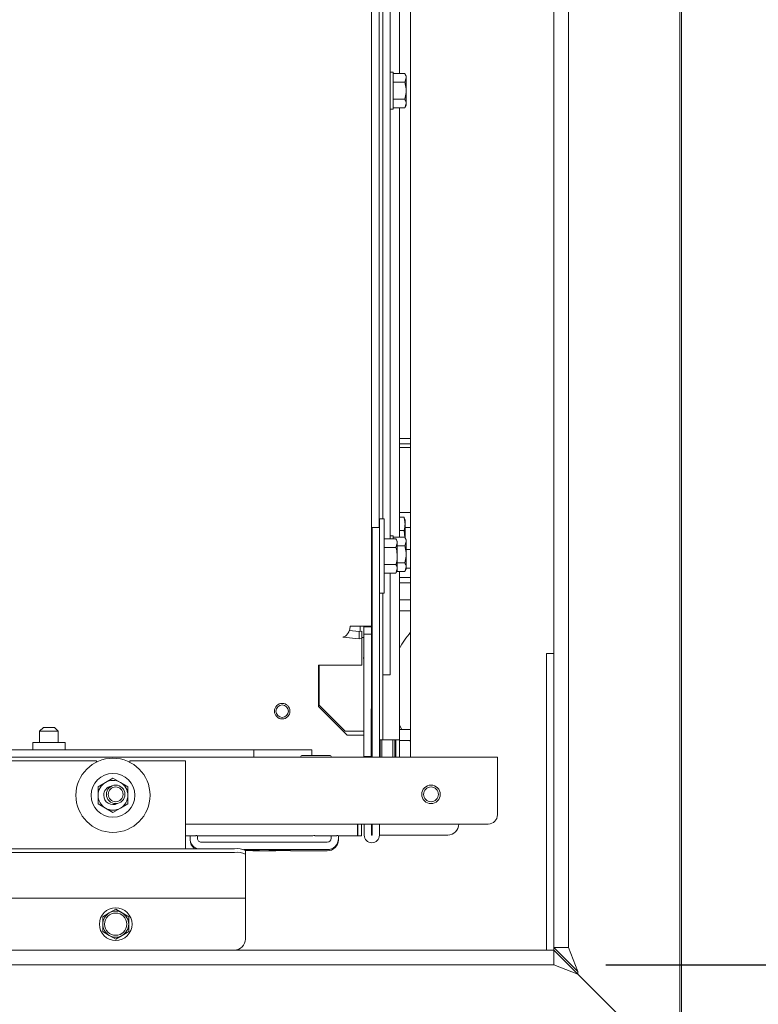
# Paper-space layout 'boven en zijaanzicht' of a CAD drawing. Units: millimetres. Extents: x 228 to 2864, y 92 to 4048.
# Drawn here: x 1891 to 2091, y 2866 to 3131 of the extents above; entities that cross this region are included whole.
import ezdxf

# ---------------------------------------------------------------- set-up
doc = ezdxf.new("R2010")
doc.units = ezdxf.units.MM
doc.layers.add('DIM', color=10, linetype='Continuous')
doc.styles.add('SLDTEXTSTYLE4', font='TXT', dxfattribs={"width": 0.75})
doc.dimstyles.new('SLDDIMSTYLE2', dxfattribs={"dimtxt": 42, "dimasz": 28, "dimexe": 0, "dimexo": 0.0625, "dimgap": 10.5, "dimtad": 1, "dimdec": 0, "dimlfac": 0.7, "dimrnd": 1e-09, "dimzin": 12, "dimdsep": 46, "dimtxsty": 'SLDTEXTSTYLE4', "dimsah": 1, "dimcen": 0.09, "dimadec": 0, "dimazin": 3, "dimtfac": 1, "dimtofl": 0, "dimtmove": 0, "dimatfit": 3, "dimfxl": 0, "dimfrac": 2, "dimtolj": 1, "dimtzin": 12, "dimarcsym": 0})
doc.dimstyles.new('SLDDIMSTYLE3', dxfattribs={"dimtxt": 42, "dimasz": 28, "dimexe": 0, "dimexo": 0.0625, "dimgap": 10.5, "dimtad": 1, "dimdec": 0, "dimlfac": 0.7, "dimrnd": 1e-09, "dimzin": 12, "dimdsep": 46, "dimtxsty": 'SLDTEXTSTYLE4', "dimsah": 1, "dimcen": 0.09, "dimadec": 0, "dimazin": 3, "dimtfac": 1, "dimtmove": 0, "dimatfit": 0, "dimfxl": 0, "dimfrac": 2, "dimtolj": 1, "dimtzin": 12, "dimarcsym": 0})

# ---------------------------------------------------------------- blocks, each defined once
blk = doc.blocks.new('_D_32')
at = {"layer": 'DIM', "color": 1, "ltscale": 196}
for p, q in [((2260.53, 2876.43), (2260.53, 2960.43)), ((2049.43, 2876.43), (2274.53, 2876.43)), ((2260.53, 2876.43), (2260.53, 2846.43)), ((2083.43, 2846.43), (2274.53, 2846.43)), ((2260.53, 2846.43), (2260.53, 2675.4))]:
    blk.add_line(p, q, dxfattribs=at)
for points in [[(2260.53, 2876.43), (2264.03, 2904.43), (2257.03, 2904.43)], [(2260.53, 2846.43), (2257.03, 2818.43), (2264.03, 2818.43)]]:
    blk.add_solid(points, dxfattribs=at)
at = {"layer": 'DIM', "color": 1, "ltscale": 196, "insert": (2206.39, 2675.4), "char_height": 42, "attachment_point": 1, "rotation": 90, "style": 'SLDTEXTSTYLE4'}
blk.add_mtext('30', dxfattribs=at)
blk = doc.blocks.new('_D_33')
at = {"layer": 'DIM', "color": 1, "ltscale": 196}
for p, q in [((2026.33, 3396.84), (2389.77, 3396.84)), ((2375.77, 2876.43), (2375.77, 3396.84)), ((2049.43, 2876.43), (2389.77, 2876.43))]:
    blk.add_line(p, q, dxfattribs=at)
for points in [[(2375.77, 3396.84), (2372.27, 3368.84), (2379.27, 3368.84)], [(2375.77, 2876.43), (2379.27, 2904.43), (2372.27, 2904.43)]]:
    blk.add_solid(points, dxfattribs=at)
at = {"layer": 'DIM', "color": 1, "ltscale": 196, "insert": (2321.63, 3061.72), "char_height": 42, "attachment_point": 1, "rotation": 90, "style": 'SLDTEXTSTYLE4'}
blk.add_mtext('520', dxfattribs=at)
blk = doc.blocks.new('_D_34')
at = {"layer": 'DIM', "color": 1, "ltscale": 196}
for p, q in [((786.03, 2933.34), (786.03, 2585.42)), ((2069.83, 2832.43), (2069.83, 2585.42)), ((2069.83, 2599.42), (786.03, 2599.42))]:
    blk.add_line(p, q, dxfattribs=at)
for points in [[(786.03, 2599.42), (814.03, 2595.92), (814.03, 2602.92)], [(2069.83, 2599.42), (2041.83, 2602.92), (2041.83, 2595.92)]]:
    blk.add_solid(points, dxfattribs=at)
at = {"layer": 'DIM', "color": 1, "ltscale": 196, "insert": (1367.29, 2653.57), "char_height": 42, "attachment_point": 1, "style": 'SLDTEXTSTYLE4'}
blk.add_mtext('1284', dxfattribs=at)

psp = doc.layouts.new('boven en zijaanzicht')

# ---------------------------------------------------------------- linework, layer by layer
at = {"linetype": 'Continuous', "lineweight": 15, "ltscale": 14}
for p, q in [((1986.25, 2967.78), (1986.24, 3351.84)), ((2069.43, 2846.43), (2069.43, 3290.43)), ((1986.33, 3285.18), (1986.33, 2989.23)), ((1988.33, 3286.18), (1988.33, 2994.38)), ((1988.33, 3285.18), (1988.33, 2994.38)), ((1989.33, 3286.18), (1989.33, 2996.73)), ((1996.83, 2932.43), (1996.83, 3286.43)), ((2069.83, 3286.43), (2069.83, 2846.43)), ((2035.43, 2881.14), (2035.43, 3280.43)), ((2039.43, 2881.14), (2039.43, 3280.43)), ((1991.33, 2991.35), (1991.33, 3266.68)), ((1993.83, 3252.56), (1993.83, 3116.8)), ((1992.13, 3117.18), (1991.33, 3117.18)), ((1992.13, 3107.18), (1992.13, 3117.18)), ((1986.33, 3114.68), (1986.25, 3114.68)), ((1992.13, 3116.8), (1995.27, 3116.8)), ((1992.13, 3114.49), (1995.27, 3114.49)), ((1995.63, 3116.18), (1995.27, 3116.8)), ((1995.27, 3114.49), (1995.63, 3115.65)), ((1995.63, 3116.18), (1995.63, 3115.65)), ((1995.63, 3115.65), (1995.63, 3112.18)), ((1995.63, 3112.18), (1995.63, 3108.72)), ((1986.25, 3109.68), (1986.33, 3109.68)), ((1992.13, 3109.87), (1995.27, 3109.87)), ((1991.33, 3107.18), (1992.13, 3107.18)), ((1992.13, 3107.56), (1995.27, 3107.56)), ((1993.83, 3107.56), (1993.83, 2991.8)), ((1995.27, 3107.56), (1995.63, 3108.72)), ((1995.27, 3107.56), (1995.63, 3108.18)), ((1995.63, 3108.72), (1995.63, 3108.18)), ((1993.83, 3018.43), (1996.83, 3018.43)), ((1993.83, 3016.93), (1996.83, 3016.93)), ((1995.83, 3015.93), (1993.83, 3015.93)), ((1996.83, 3015.93), (1995.83, 3015.93)), ((1993.83, 2998.43), (1995.83, 2998.43)), ((1995.83, 2998.43), (1996.83, 2998.43)), ((1989.73, 2996.73), (1988.43, 2996.73)), ((1993.83, 2997.15), (1995.05, 2997.15)), ((1995.13, 2996.81), (1995.05, 2997.15)), ((1995.33, 2996.43), (1995.18, 2996.83)), ((1995.33, 2995.35), (1995.33, 2996.43)), ((1995.33, 2991.7), (1995.33, 2995.35)), ((1986.43, 2994.38), (1988.43, 2994.38)), ((1986.43, 2992.93), (1986.43, 2994.38)), ((1986.43, 2932.93), (1986.43, 2992.93)), ((1988.43, 2994.38), (1988.43, 2992.93)), ((1988.43, 2932.93), (1988.43, 2992.93)), ((1993.83, 2993.56), (1995.05, 2993.56)), ((1995.05, 2993.56), (1995.23, 2991.72)), ((1996.83, 2994.43), (1995.33, 2994.43)), ((1986.33, 2989.68), (1986.25, 2989.68)), ((1989.73, 2991.35), (1992.87, 2991.35)), ((1992.13, 2992.18), (1991.33, 2992.18)), ((1992.13, 2991.35), (1992.13, 2992.18)), ((1992.13, 2991.8), (1995.27, 2991.8)), ((1993.23, 2990.73), (1992.87, 2991.35)), ((1992.87, 2989.04), (1993.23, 2990.19)), ((1995.63, 2991.18), (1995.27, 2991.8)), ((1995.27, 2989.49), (1995.63, 2990.65)), ((1995.63, 2991.18), (1995.63, 2990.65)), ((1995.63, 2990.65), (1995.63, 2987.18)), ((1986.43, 2989.23), (1986.25, 2989.23)), ((1988.43, 2989.23), (1988.43, 2989.23)), ((1989.73, 2989.04), (1992.87, 2989.04)), ((1993.23, 2989.49), (1995.27, 2989.49)), ((1995.63, 2988.43), (1996.83, 2988.43)), ((1995.63, 2987.18), (1995.63, 2983.72)), ((1989.73, 2984.42), (1992.87, 2984.42)), ((1993.23, 2984.87), (1995.27, 2984.87)), ((1986.25, 2984.23), (1986.43, 2984.23)), ((1986.33, 2984.23), (1986.33, 2939.18)), ((1988.43, 2984.23), (1988.43, 2984.23)), ((1989.73, 2982.11), (1992.87, 2982.11)), ((1991.33, 2957.68), (1991.33, 2982.11)), ((1992.87, 2982.11), (1993.23, 2983.27)), ((1992.87, 2982.11), (1993.23, 2982.73)), ((1993.13, 2982.56), (1995.27, 2982.56)), ((1993.83, 2982.56), (1993.83, 2937.18)), ((1995.27, 2982.56), (1995.63, 2983.72)), ((1995.27, 2982.56), (1995.63, 2983.18)), ((1995.63, 2983.72), (1995.63, 2983.18)), ((1995.83, 2983.43), (1995.63, 2983.43)), ((1996.83, 2983.43), (1995.83, 2983.43)), ((1995.83, 2980.93), (1993.83, 2980.93)), ((1996.83, 2979.43), (1993.83, 2979.43)), ((1996.83, 2980.93), (1995.83, 2980.93)), ((1988.43, 2976.73), (1989.73, 2976.73)), ((1989.33, 2976.73), (1989.33, 2938.18)), ((1996.83, 2974.93), (1993.83, 2974.93)), ((1996.83, 2971.93), (1993.83, 2971.93)), ((1982.98, 2966.37), (1980.3, 2966.65)), ((1985.31, 2967.83), (1980.53, 2967.83)), ((1983.94, 2967.83), (1980.53, 2967.83)), ((1982.98, 2966.37), (1983.68, 2966.45)), ((1982.98, 2966.37), (1982.98, 2964.38)), ((1983.19, 2967.83), (1983.19, 2966.39)), ((1983.68, 2966.45), (1983.68, 2964.46)), ((1983.94, 2967.83), (1985.31, 2967.83)), ((1984.19, 2967.8), (1984.2, 2964.74)), ((1984.2, 2964.74), (1984.2, 2967.8)), ((1984.22, 2967.8), (1984.22, 2939.47)), ((1984.25, 2967.78), (1986.25, 2967.78)), ((1984.25, 2967.58), (1984.25, 2967.78)), ((1984.25, 2967.58), (1984.25, 2967.58)), ((1984.25, 2965.65), (1984.25, 2967.58)), ((1984.25, 2967.58), (1986.25, 2967.58)), ((1986.25, 2967.58), (1986.25, 2967.78)), ((1986.25, 2965.65), (1986.25, 2967.58)), ((1982.98, 2964.38), (1978.52, 2964.84)), ((1982.98, 2964.38), (1983.68, 2964.46)), ((1983.68, 2964.74), (1984.2, 2964.74)), ((1983.68, 2957.31), (1983.68, 2964.46)), ((1984.2, 2964.74), (1984.2, 2964.74)), ((1984.25, 2958.51), (1984.25, 2965.65)), ((1984.25, 2965.65), (1986.25, 2965.65)), ((1986.25, 2958.51), (1986.25, 2965.65)), ((1984.18, 2959.3), (1984.16, 2959.3)), ((1984.18, 2958.85), (1984.18, 2959.31)), ((1984.22, 2932.64), (1984.25, 2958.51)), ((1986.22, 2932.64), (1986.25, 2958.51)), ((2033.43, 2880.43), (2033.43, 2960.43)), ((2035.43, 2960.43), (2033.43, 2960.43)), ((1971.98, 2957.31), (1983.68, 2957.31)), ((1971.98, 2956.32), (1971.98, 2957.31)), ((1971.98, 2946.14), (1971.98, 2956.32)), ((1972.21, 2957.31), (1972.21, 2946.47)), ((1972.22, 2957.31), (1972.22, 2946.47)), ((1991.33, 2957.68), (1991.33, 2954.68)), ((1991.33, 2954.68), (1989.33, 2954.68)), ((1979.69, 2938.43), (1971.98, 2946.14)), ((1972.21, 2946.47), (1972.22, 2946.47)), ((1979.22, 2939.47), (1972.21, 2946.47)), ((1979.22, 2939.47), (1972.22, 2946.47)), ((1897.83, 2940.43), (1896.83, 2939.43)), ((1896.83, 2939.43), (1896.83, 2936.43)), ((1899.33, 2939.43), (1896.83, 2939.43)), ((1897.83, 2940.43), (1899.33, 2940.43)), ((1899.33, 2940.43), (1900.83, 2940.43)), ((1901.83, 2939.43), (1899.33, 2939.43)), ((1901.83, 2939.43), (1900.83, 2940.43)), ((1901.83, 2936.43), (1901.83, 2939.43)), ((1979.22, 2939.47), (1983.22, 2939.47)), ((1979.22, 2939.47), (1979.22, 2939.47)), ((1979.22, 2939.47), (1983.22, 2939.47)), ((1984.22, 2939.47), (1984.22, 2938.97)), ((1994.49, 2939.93), (1993.83, 2941.13)), ((1993.83, 2939.93), (1996.83, 2939.93)), ((1984.18, 2938.43), (1979.69, 2938.43)), ((1984.18, 2933.43), (1984.18, 2938.43)), ((1984.22, 2938.97), (1984.22, 2933.43)), ((1984.22, 2938.97), (1984.22, 2938.97)), ((1986.33, 2937.18), (1986.33, 2939.18)), ((1986.43, 2937.18), (1986.33, 2937.18)), ((1989.33, 2937.18), (1988.43, 2937.18)), ((1988.58, 2932.43), (1988.58, 2937.18)), ((1989.08, 2937.18), (1989.08, 2932.43)), ((1989.33, 2938.18), (1989.33, 2937.18)), ((1989.93, 2937.18), (1989.33, 2937.18)), ((1992.23, 2937.18), (1989.93, 2937.18)), ((1992.08, 2932.43), (1992.08, 2937.18)), ((1993.83, 2937.18), (1992.23, 2937.18)), ((1992.58, 2937.18), (1992.58, 2932.43)), ((1992.58, 2936.93), (1992.83, 2936.93)), ((1992.83, 2937.18), (1992.83, 2932.43)), ((1993.83, 2937.18), (1993.83, 2932.43)), ((1993.83, 2936.93), (1996.83, 2936.93)), ((1996.83, 2936.69), (1996.62, 2936.93)), ((1952.58, 2934.43), (1876.33, 2934.43)), ((1894.98, 2936.43), (1894.98, 2934.43)), ((1903.68, 2936.43), (1894.98, 2936.43)), ((1903.68, 2934.43), (1903.68, 2936.43)), ((1954.58, 2934.43), (1952.58, 2934.43)), ((1954.58, 2934.43), (1970.23, 2934.43)), ((1954.58, 2933.55), (1954.58, 2934.43)), ((1970.23, 2934.43), (1970.23, 2933.55)), ((2020.23, 2932.43), (814.43, 2932.43)), ((1912.18, 2931.43), (1671.18, 2931.43)), ((1912.18, 2931.43), (1912.18, 2931.15)), ((1921.18, 2931.07), (1921.18, 2931.43)), ((1936.18, 2931.43), (1921.18, 2931.43)), ((1936.18, 2931.43), (1936.18, 2907.78)), ((1954.58, 2932.73), (1954.58, 2933.55)), ((1954.58, 2932.43), (1954.58, 2932.73)), ((1975.18, 2932.93), (1967.48, 2932.93)), ((1970.23, 2933.55), (1970.23, 2932.93)), ((1984.18, 2932.43), (1984.18, 2933.43)), ((1984.22, 2932.63), (1984.22, 2932.64)), ((1984.22, 2932.64), (1986.22, 2932.64)), ((1984.22, 2932.43), (1984.22, 2932.63)), ((1984.22, 2932.63), (1985.08, 2932.63)), ((1985.08, 2932.63), (1985.08, 2932.43)), ((1985.58, 2932.43), (1985.58, 2932.63)), ((1986.22, 2932.64), (1986.22, 2932.64)), ((1986.43, 2932.43), (1986.43, 2932.93)), ((1988.43, 2932.93), (1988.43, 2932.43)), ((2020.23, 2932.43), (2020.23, 2929.43)), ((2020.23, 2929.43), (2020.23, 2916.93)), ((1916.6, 2926.8), (1914.6, 2925.65)), ((1918.6, 2925.65), (1916.6, 2926.8)), ((1914.6, 2925.65), (1912.6, 2924.49)), ((1920.6, 2924.49), (1918.6, 2925.65)), ((1912.6, 2919.87), (1914.6, 2918.72)), ((1914.6, 2918.72), (1916.6, 2917.56)), ((1916.6, 2917.56), (1918.6, 2918.72)), ((1918.6, 2918.72), (1920.6, 2919.87)), ((2017.73, 2914.43), (1936.18, 2914.43)), ((1982.48, 2913.61), (1982.48, 2914.43)), ((1982.48, 2913.61), (1982.48, 2911.56)), ((1982.58, 2913.6), (1982.58, 2914.43)), ((1982.58, 2913.6), (1982.58, 2911.55)), ((1983.58, 2914.43), (1983.58, 2913.6)), ((1983.58, 2911.55), (1983.58, 2913.6)), ((1984.33, 2914.43), (1984.33, 2911.43)), ((1986.33, 2911.43), (1986.33, 2914.43)), ((1986.43, 2911.43), (1986.43, 2914.43)), ((1988.43, 2911.43), (1988.43, 2914.43)), ((1936.18, 2911.29), (1938.98, 2911.29)), ((1937.38, 2910.53), (1937.38, 2911.29)), ((1937.38, 2910.19), (1937.38, 2910.53)), ((1939.38, 2910.53), (1939.38, 2911.29)), ((1939.48, 2911.27), (1939.48, 2911.28)), ((1939.48, 2911.26), (1939.48, 2911.27)), ((1939.48, 2911.26), (1970.48, 2911.26)), ((1970.48, 2911.28), (1970.48, 2911.27)), ((1970.48, 2911.27), (1970.48, 2911.26)), ((1970.98, 2911.29), (1976.98, 2911.29)), ((1975.38, 2910.53), (1975.38, 2911.29)), ((1977.38, 2910.53), (1977.38, 2911.29)), ((1977.38, 2910.19), (1977.38, 2910.53)), ((1977.48, 2911.27), (1977.48, 2911.28)), ((1977.48, 2911.26), (1977.48, 2911.27)), ((1977.48, 2911.26), (1982.48, 2911.26)), ((1982.48, 2911.27), (1982.48, 2911.56)), ((1982.48, 2911.27), (1982.48, 2911.26)), ((1982.58, 2911.27), (1982.58, 2911.55)), ((1982.58, 2911.27), (1982.58, 2911.26)), ((1982.58, 2911.26), (1983.58, 2911.26)), ((1983.58, 2911.27), (1983.58, 2911.55)), ((1983.58, 2911.26), (1983.58, 2911.27)), ((1986.33, 2911.43), (1986.43, 2911.43)), ((2006.83, 2911.43), (1988.43, 2911.43)), ((1949.33, 2907.78), (885.33, 2907.78)), ((1974.38, 2909.53), (1940.38, 2909.53)), ((1974.38, 2907.53), (1951.86, 2907.53)), ((1949.33, 2906.79), (885.33, 2906.79)), ((1955.63, 2907.29), (1952.32, 2907.29)), ((1952.33, 2907.26), (1952.33, 2906.27)), ((1952.33, 2894.46), (1952.33, 2906.27)), ((1954.28, 2907.22), (1954.28, 2907.29)), ((1954.28, 2907.21), (1954.28, 2907.22)), ((1954.78, 2907.23), (1955.63, 2907.23)), ((1954.78, 2907.19), (1959.98, 2907.19)), ((1956.13, 2907.24), (1956.13, 2907.28)), ((1958.63, 2907.28), (1958.63, 2907.24)), ((1963.98, 2907.29), (1959.13, 2907.29)), ((1959.13, 2907.23), (1959.98, 2907.23)), ((1960.48, 2907.29), (1960.48, 2907.22)), ((1960.48, 2907.22), (1960.48, 2907.21)), ((1964.48, 2907.21), (1964.48, 2907.28)), ((1964.98, 2907.19), (1974.38, 2907.19)), ((1952.33, 2894.43), (882.33, 2894.43)), ((1952.33, 2894.43), (1952.33, 2894.46)), ((1952.33, 2893.83), (1952.33, 2894.43)), ((1917.33, 2891.48), (1915.58, 2890.46)), ((1919.08, 2890.46), (1917.33, 2891.48)), ((1952.33, 2883.43), (1952.33, 2893.83)), ((1915.58, 2890.46), (1913.83, 2889.45)), ((1913.83, 2889.45), (1913.83, 2887.43)), ((1920.83, 2889.45), (1919.08, 2890.46)), ((1920.83, 2887.43), (1920.83, 2889.45)), ((1913.83, 2885.41), (1915.58, 2884.4)), ((1915.58, 2884.4), (1917.33, 2883.39)), ((1917.33, 2883.39), (1919.08, 2884.4)), ((1919.08, 2884.4), (1920.83, 2885.41)), ((2035.43, 2881.14), (2039.43, 2881.14)), ((2041.93, 2874.64), (2035.43, 2881.14)), ((2035.43, 2880.43), (2035.43, 2881.14)), ((2041.93, 2874.64), (2039.43, 2881.14)), ((1949.33, 2880.43), (885.33, 2880.43)), ((2035.43, 2880.43), (1949.33, 2880.43)), ((2035.43, 2880.43), (2035.43, 2876.43)), ((2041.93, 2873.93), (2035.43, 2880.43)), ((2035.43, 2876.43), (883.33, 2876.43)), ((2041.93, 2873.93), (2035.43, 2876.43)), ((2041.93, 2873.93), (2041.93, 2874.64)), ((2041.93, 2873.93), (2069.43, 2846.43))]:
    psp.add_line(p, q, dxfattribs=at)
at = {"linetype": 'Continuous', "lineweight": 15, "ltscale": 14, "flags": 128}
for points in [[(1988.42, 2994.43), (1988.42, 2994.88), (1988.43, 2995.83), (1988.43, 2996.45), (1988.43, 2996.72), (1988.43, 2996.63), (1988.43, 2996.18), (1988.43, 2995.39), (1988.43, 2994.29), (1988.43, 2992.91), (1988.43, 2991.31), (1988.43, 2989.55), (1988.43, 2987.68), (1988.43, 2985.78), (1988.43, 2983.91), (1988.43, 2982.15), (1988.43, 2980.55), (1988.43, 2979.17), (1988.43, 2978.07), (1988.43, 2977.28), (1988.43, 2976.83), (1988.43, 2976.74), (1988.43, 2977.01), (1988.43, 2977.38)], [(1989.73, 2996.73), (1989.73, 2996.63), (1989.73, 2996.18), (1989.73, 2995.39), (1989.73, 2994.29), (1989.73, 2992.91), (1989.73, 2991.31), (1989.73, 2989.55), (1989.73, 2987.68), (1989.73, 2985.78), (1989.73, 2983.91), (1989.73, 2982.15), (1989.73, 2980.55), (1989.73, 2979.17), (1989.73, 2978.07), (1989.73, 2977.28), (1989.73, 2976.83), (1989.73, 2976.73)], [(1993.23, 2990.19), (1993.23, 2989.9), (1993.23, 2989.56), (1993.23, 2989.16), (1993.23, 2988.73), (1993.23, 2988.26), (1993.23, 2987.76), (1993.23, 2987.25), (1993.23, 2986.73)], [(1988.43, 2989.23), (1988.43, 2989.42), (1988.43, 2989.33), (1988.43, 2988.89), (1988.43, 2988.15), (1988.43, 2987.23), (1988.43, 2986.24), (1988.43, 2985.31), (1988.43, 2984.58), (1988.43, 2984.13), (1988.43, 2984.04), (1988.43, 2984.23)], [(1993.23, 2986.73), (1993.23, 2986.21), (1993.23, 2985.69), (1993.23, 2985.2), (1993.23, 2984.73), (1993.23, 2984.29), (1993.23, 2983.9), (1993.23, 2983.56), (1993.23, 2983.27)], [(1984.22, 2939.47), (1984.2, 2939.47), (1984.14, 2939.47), (1984.05, 2939.47), (1983.92, 2939.47), (1983.77, 2939.47), (1983.6, 2939.47), (1983.41, 2939.47), (1983.22, 2939.47)], [(1984.22, 2939.47), (1983.8, 2939.47), (1983.22, 2939.47)], [(1984.22, 2933.43), (1984.22, 2932.85), (1984.22, 2932.43)]]:
    psp.add_lwpolyline(points, dxfattribs=at)
at = {"linetype": 'Continuous', "lineweight": 15, "ltscale": 196}
for centre, radius in [((1962.21, 2944.87), 2.1), ((1962.21, 2944.87), 1.7), ((1916.6, 2922.18), 10), ((1916.6, 2922.18), 5.9), ((1917.33, 2922.43), 2.5), ((1917.33, 2922.43), 2), ((2002.33, 2922.43), 2.5), ((2002.33, 2922.43), 2), ((1917.33, 2887.43), 4.4), ((1917.33, 2887.43), 3)]:
    psp.add_circle(centre, radius, dxfattribs=at)
for centre, radius, start, end in [((1894.83, 2990.26), 98.4, 359.9646, 0.2773), ((1895.68, 2983.2), 97.55, 359.7262, 0.0403), ((2013.83, 2951.43), 22.5, 139.0739, 152.734), ((1983.74, 3306.89), 342.15, 269.9896, 270.0772), ((1967.48, 2932.68), 0.25, 90, 270), ((1975.18, 2932.68), 0.25, 270, 90), ((1916.6, 2922.18), 4, 60, 120), ((1916.6, 2922.18), 4, 120, 180), ((1916.6, 2922.18), 2.5, 100.1679, 180), ((1916.6, 2922.18), 4, 360, 60), ((1916.6, 2922.18), 4, 180, 240), ((1916.6, 2922.18), 2.5, 180, 297.8516), ((1916.6, 2922.18), 4, 300, 360), ((1916.6, 2922.18), 4, 240, 300), ((2017.73, 2916.93), 2.5, 270, 0), ((2006.83, 2914.43), 3, 270, 0), ((1940.38, 2910.53), 3, 180.0044, 246.8499), ((1940.38, 2910.19), 3, 180.0024, 233.6785), ((1939.1, 2906.16), 5.14, 85.8134, 91.3933), ((1940.38, 2910.53), 1, 180.0085, 270.0085), ((1970.85, 2906.16), 5.14, 88.6067, 94.1866), ((1974.38, 2910.53), 3, 269.9915, 359.9915), ((1974.38, 2910.53), 1, 269.9915, 359.9915), ((1974.38, 2910.19), 3, 269.9915, 359.9915), ((1977.1, 2906.16), 5.14, 85.8134, 91.3933), ((1986.38, 2911.43), 2.05, 180, 0), ((1986.38, 2911.43), 0.05, 180, 0), ((1950.05, 2903.07), 4.77, 61.5184, 98.7795), ((1950.05, 2902.08), 4.77, 61.5184, 98.7795), ((1954.65, 2902.09), 5.14, 88.6067, 94.1866), ((1954.65, 2912.33), 5.14, 265.8134, 271.3933), ((1955.75, 2902.15), 5.14, 85.8134, 91.3933), ((1955.75, 2912.37), 5.14, 268.6067, 274.1866), ((1959, 2902.15), 5.14, 88.6067, 94.1866), ((1959, 2912.37), 5.14, 265.8134, 271.3933), ((1960.1, 2902.09), 5.14, 85.8134, 91.3933), ((1960.1, 2912.33), 5.14, 268.6067, 274.1866), ((1964.1, 2902.15), 5.14, 85.8134, 91.3933), ((1964.85, 2912.33), 5.14, 265.8134, 271.3933), ((1917.33, 2887.43), 3.5, 120, 180), ((1917.33, 2887.43), 3.5, 60, 120), ((1917.33, 2887.43), 3.5, 0, 60), ((1917.33, 2887.43), 3.5, 180, 240), ((1917.33, 2887.43), 3.5, 300, 0), ((1917.33, 2887.43), 3.5, 240, 300), ((1949.33, 2883.43), 3, 270, 0)]:
    psp.add_arc(centre, radius, start, end, dxfattribs=at)
for centre, major_axis, ratio, start_param, end_param in [((1983.22, 2959.34), (1, 0), 0.109792, 5.94992, 6.00152), ((1983.22, 2956.32), (0, 9.11), 0.109751, 4.994117, 5.045654)]:
    psp.add_ellipse(centre, major_axis=major_axis, ratio=ratio, start_param=start_param, end_param=end_param, dxfattribs=at)
at = {"linetype": 'Continuous', "lineweight": 15, "ltscale": 14}
for points, knots in [([(1995.63, 3115.65), (1995.63, 3115.68), (1995.62, 3116.07), (1995.44, 3116.45), (1995.27, 3116.8)], [0, 0, 0, 0, 0.070185, 1, 1, 1, 1]), ([(1995.63, 3112.18), (1995.58, 3112.81), (1995.52, 3113.59), (1995.31, 3114.34), (1995.27, 3114.49)], [0, 0, 0, 0, 0.796952, 1, 1, 1, 1]), ([(1995.27, 3109.87), (1995.42, 3110.46), (1995.61, 3111.23), (1995.62, 3112.01), (1995.63, 3112.18)], [0, 0, 0, 0, 0.774392, 1, 1, 1, 1]), ([(1995.63, 3108.72), (1995.63, 3108.75), (1995.62, 3109.14), (1995.44, 3109.52), (1995.27, 3109.87)], [0, 0, 0, 0, 0.070185, 1, 1, 1, 1]), ([(1995.05, 2997.15), (1995.08, 2997.01), (1995.25, 2996.42), (1995.29, 2995.81), (1995.33, 2995.35)], [0, 0, 0, 0, 0.2330981, 1, 1, 1, 1]), ([(1995.33, 2995.35), (1995.28, 2994.78), (1995.22, 2994.17), (1995.05, 2993.58), (1995.05, 2993.56)], [0, 0, 0, 0, 0.961587, 1, 1, 1, 1]), ([(1993.23, 2990.19), (1993.23, 2990.22), (1993.22, 2990.61), (1993.04, 2990.99), (1992.87, 2991.35)], [0, 0, 0, 0, 0.070185, 1, 1, 1, 1]), ([(1995.63, 2990.65), (1995.63, 2990.68), (1995.62, 2991.07), (1995.44, 2991.45), (1995.27, 2991.8)], [0, 0, 0, 0, 0.070185, 1, 1, 1, 1]), ([(1993.23, 2986.73), (1993.18, 2987.35), (1993.13, 2988.13), (1992.92, 2988.89), (1992.87, 2989.04)], [0, 0, 0, 0, 0.796952, 1, 1, 1, 1]), ([(1995.63, 2987.18), (1995.58, 2987.81), (1995.52, 2988.59), (1995.31, 2989.34), (1995.27, 2989.49)], [0, 0, 0, 0, 0.796952, 1, 1, 1, 1]), ([(1995.27, 2984.87), (1995.42, 2985.46), (1995.61, 2986.23), (1995.62, 2987.01), (1995.63, 2987.18)], [0, 0, 0, 0, 0.774392, 1, 1, 1, 1]), ([(1992.87, 2984.42), (1993.02, 2985.01), (1993.21, 2985.77), (1993.23, 2986.55), (1993.23, 2986.73)], [0, 0, 0, 0, 0.774392, 1, 1, 1, 1]), ([(1993.23, 2983.27), (1993.23, 2983.29), (1993.22, 2983.68), (1993.04, 2984.06), (1992.87, 2984.42)], [0, 0, 0, 0, 0.070185, 1, 1, 1, 1]), ([(1995.63, 2983.72), (1995.63, 2983.75), (1995.62, 2984.14), (1995.44, 2984.52), (1995.27, 2984.87)], [0, 0, 0, 0, 0.070185, 1, 1, 1, 1]), ([(1912.6, 2924.49), (1912.6, 2924.46), (1912.6, 2923.7), (1912.6, 2922.93), (1912.6, 2922.18)], [0, 0, 0, 0, 0.042142, 1, 1, 1, 1]), ([(1920.6, 2922.18), (1920.6, 2922.93), (1920.6, 2923.7), (1920.6, 2924.46), (1920.6, 2924.49)], [0, 0, 0, 0, 0.957858, 1, 1, 1, 1]), ([(1912.6, 2922.18), (1912.6, 2921.58), (1912.6, 2920.81), (1912.6, 2920.05), (1912.6, 2919.87)], [0, 0, 0, 0, 0.773629, 1, 1, 1, 1]), ([(1920.6, 2919.87), (1920.6, 2920.05), (1920.6, 2920.81), (1920.6, 2921.58), (1920.6, 2922.18)], [0, 0, 0, 0, 0.226371, 1, 1, 1, 1]), ([(1913.83, 2887.43), (1913.83, 2886.93), (1913.83, 2886.25), (1913.83, 2885.58), (1913.83, 2885.41)], [0, 0, 0, 0, 0.750835, 1, 1, 1, 1]), ([(1920.83, 2885.41), (1920.83, 2885.58), (1920.83, 2886.25), (1920.83, 2886.93), (1920.83, 2887.43)], [0, 0, 0, 0, 0.249165, 1, 1, 1, 1])]:
    psp.add_open_spline(points, degree=3, knots=knots, dxfattribs=at)
for points in [[(1978.52, 2964.84), (1978.78, 2964.91), (1979.28, 2965.05), (1979.93, 2965.75), (1980.4, 2966.71), (1980.49, 2967.46), (1980.53, 2967.83)], [(1983.94, 2967.83), (1983.98, 2967.83), (1984.08, 2967.82), (1984.18, 2967.81), (1984.24, 2967.79), (1984.25, 2967.79), (1984.25, 2967.78)], [(1985.31, 2967.83), (1985.45, 2967.83), (1985.73, 2967.82), (1986.02, 2967.81), (1986.22, 2967.79), (1986.24, 2967.79), (1986.25, 2967.78)]]:
    psp.add_open_spline(points, degree=3, dxfattribs=at)

# ---------------------------------------------------------------- dimensions: what is measured, and where the dimension line sits
at = {"layer": 'DIM', "color": 1, "ltscale": 14}
for base, p2, dimstyle, picture, middle in [((2375.77, 3396.84), (2012.33, 3396.84), 'SLDDIMSTYLE2', '_D_33', (2375.77, 3108.27)), ((2260.53, 2846.43), (2069.43, 2846.43), 'SLDDIMSTYLE3', '_D_32', (2260.53, 2706.43))]:
    dim = psp.add_linear_dim(base=base, p1=(2035.43, 2876.43), p2=p2, angle=90, dimstyle=dimstyle, dxfattribs=at)
    dim.commit()
    dim.dimension.update_dxf_attribs({"geometry": picture, "text_midpoint": middle, "dimtype": 160})
dim = psp.add_linear_dim(base=(786.03, 2599.42), p1=(2069.83, 2846.43), p2=(786.03, 2947.34), dimstyle='SLDDIMSTYLE2', dxfattribs=at)
dim.commit()
dim.dimension.update_dxf_attribs({"geometry": '_D_34', "text_midpoint": (1429.36, 2599.42), "dimtype": 160})

doc.saveas('drawing.dxf')
